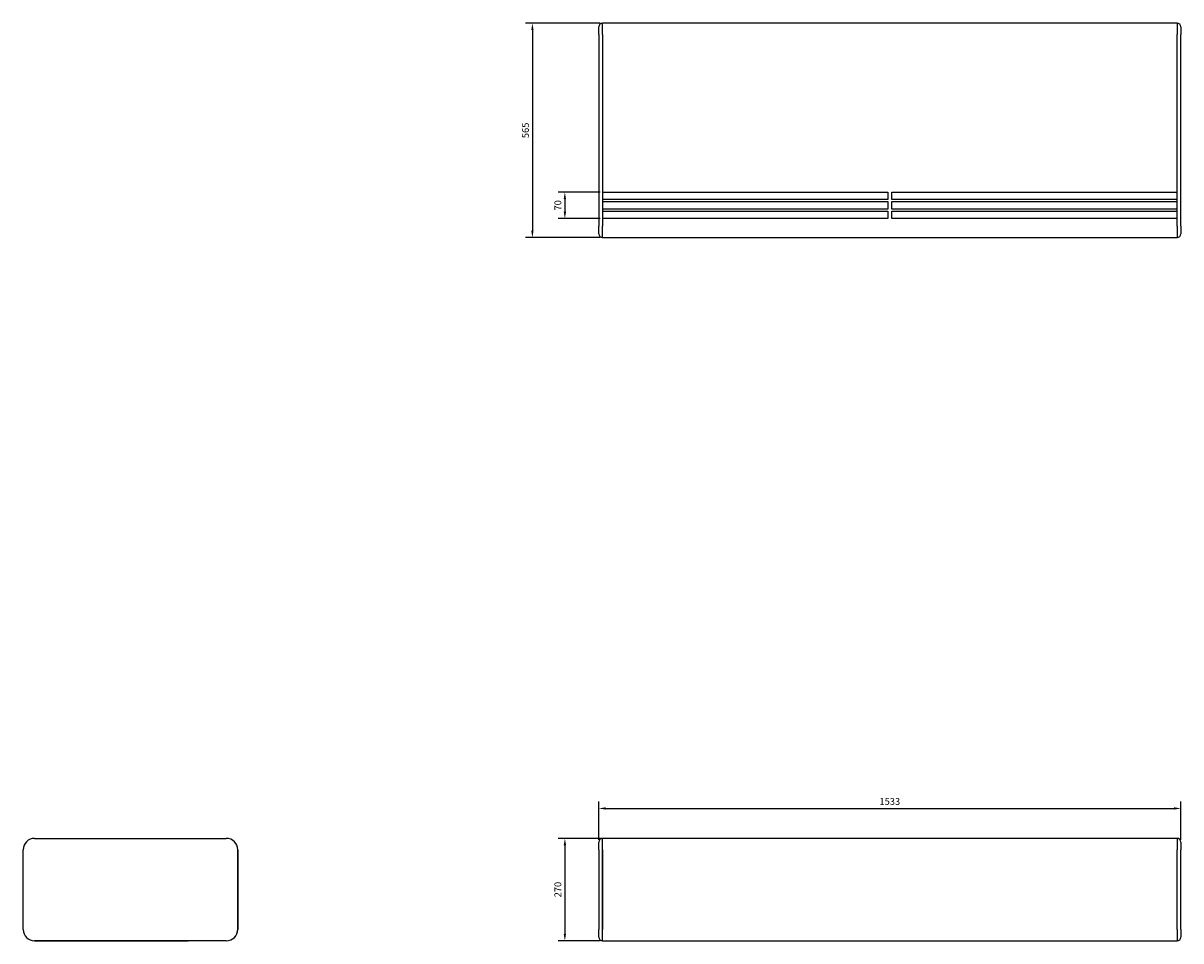
# Model space of a CAD drawing. Units: millimetres. Extents: x -2283 to 4767, y -2383 to 2283.
# Drawn here: x -2283 to 767, y -135 to 2283 of the extents above; entities that cross this region are included whole.
import ezdxf

# ---------------------------------------------------------------- set-up
doc = ezdxf.new("R2010")
doc.units = ezdxf.units.MM
doc.layers.add('ROS_DIM', color=7, linetype='Continuous')
doc.layers.add('ROS_MAIN', color=240, linetype='Continuous')
doc.styles.get("Standard").update_dxf_attribs({"font": 'verdana.ttf'})
doc.dimstyles.get("Standard").update_dxf_attribs({"dimscale": 100, "dimtxt": 0.18, "dimasz": 0.18, "dimexe": 0.18, "dimexo": 0.0625, "dimgap": 0.09, "dimtad": 1, "dimtoh": 1, "dimdec": 0, "dimzin": 0, "dimdsep": 46, "dimtxsty": 'Standard', "dimcen": 0.09, "dimadec": 0, "dimazin": 0, "dimtfac": 1, "dimtdec": 0, "dimtofl": 0, "dimtmove": 0, "dimatfit": 3, "dimfxl": 0, "dimtolj": 1, "dimtzin": 0, "dimarcsym": 0})

# ---------------------------------------------------------------- blocks, each defined once
blk = doc.blocks.new('ROS_SMART_1500_FRONT')
at = {"layer": 'ROS_MAIN'}
for p, q in [((-766.5, 105), (-766.5, 125)), ((-756.5, 105), (-756.5, 135)), ((756.5, 135), (-756.5, 135)), ((-756.5, 105), (-756.5, 135)), ((756.5, 135), (756.5, 105)), ((756.5, 135), (756.5, 105)), ((766.5, 125), (766.5, 105)), ((-766.5, 105), (-766.5, -105)), ((-756.5, -105), (-756.5, 105)), ((-756.5, 105), (-756.5, -105)), ((756.5, -105), (756.5, 105)), ((756.5, -105), (756.5, 105)), ((766.5, -105), (766.5, 105)), ((-766.5, -125), (-766.5, -105)), ((-756.5, -135), (-756.5, -105)), ((-756.5, -135), (-756.5, -105)), ((756.5, -105), (756.5, -135)), ((756.5, -105), (756.5, -135)), ((766.5, -105), (766.5, -125)), ((-756.5, -135), (756.5, -135))]:
    blk.add_line(p, q, dxfattribs=at)
for centre, start, end in [((-756.5, 125), 90, 180), ((756.5, 125), 0, 90), ((-756.5, -125), 180, 270), ((756.5, -125), 270, 0)]:
    blk.add_arc(centre, 10, start, end, dxfattribs=at)
blk = doc.blocks.new('ROS_SMART_1500_RIGHT')
at = {"layer": 'ROS_MAIN'}
for p, q in [((-252.5, 135), (162.5, 135)), ((-252.5, 135), (252.5, 135)), ((182.5, 135), (187.5, 135)), ((207.5, 135), (212.5, 135)), ((232.5, 135), (252.5, 135)), ((-282.5, -105), (-282.5, 105)), ((-282.5, -105), (-282.5, 105)), ((282.5, -105), (282.5, 105)), ((282.5, 105), (282.5, -105)), ((-252.5, -135), (31.5, -135)), ((252.5, -135), (-252.5, -135)), ((32.5, -135), (152.5, -135))]:
    blk.add_line(p, q, dxfattribs=at)
for centre, start, end in [((-252.5, 105), 90, 180), ((-252.5, 105), 90, 180), ((252.5, 105), 0, 90), ((252.5, 105), 0, 90), ((-252.5, -105), 180, 270), ((-252.5, -105), 180, 270), ((252.5, -105), 270, 0), ((252.5, -105), 300, 0)]:
    blk.add_arc(centre, 30, start, end, dxfattribs=at)
blk = doc.blocks.new('ROS_SMART_1500_BOTTOM')
at = {"layer": 'ROS_MAIN'}
for p, q in [((-756.5, 252.5), (-756.5, 282.5)), ((756.5, 282.5), (-756.5, 282.5)), ((-756.5, 252.5), (-756.5, 282.5)), ((756.5, 282.5), (756.5, 252.5)), ((756.5, 282.5), (756.5, 252.5)), ((-766.5, 252.5), (-766.5, 272.5)), ((-766.5, 252.5), (-766.5, -252.5)), ((-756.5, 252.5), (-756.5, -162.5)), ((-756.5, 252.5), (-756.5, -252.5)), ((756.5, -162.5), (756.5, 252.5)), ((756.5, -252.5), (756.5, 252.5)), ((766.5, 272.5), (766.5, 252.5)), ((766.5, -252.5), (766.5, 252.5)), ((-756.5, -162.5), (-5, -162.5)), ((-5, -182.5), (-756.5, -182.5)), ((-756.5, -182.5), (-756.5, -187.5)), ((-5, -162.5), (-5, -182.5)), ((5, -162.5), (756.5, -162.5)), ((5, -182.5), (5, -162.5)), ((756.5, -182.5), (5, -182.5)), ((756.5, -187.5), (756.5, -182.5)), ((-756.5, -187.5), (-5, -187.5)), ((-5, -207.5), (-756.5, -207.5)), ((-756.5, -207.5), (-756.5, -212.5)), ((-756.5, -212.5), (-5, -212.5)), ((-5, -187.5), (-5, -207.5)), ((-5, -212.5), (-5, -232.5)), ((5, -187.5), (756.5, -187.5)), ((5, -207.5), (5, -187.5)), ((756.5, -207.5), (5, -207.5)), ((5, -212.5), (756.5, -212.5)), ((5, -232.5), (5, -212.5)), ((756.5, -212.5), (756.5, -207.5)), ((-756.5, -232.5), (-756.5, -252.5)), ((-5, -232.5), (-756.5, -232.5)), ((756.5, -232.5), (5, -232.5)), ((756.5, -252.5), (756.5, -232.5)), ((-766.5, -272.5), (-766.5, -252.5)), ((-756.5, -282.5), (-756.5, -252.5)), ((-756.5, -282.5), (-756.5, -252.5)), ((756.5, -252.5), (756.5, -282.5)), ((756.5, -252.5), (756.5, -282.5)), ((766.5, -252.5), (766.5, -272.5)), ((-756.5, -282.5), (756.5, -282.5))]:
    blk.add_line(p, q, dxfattribs=at)
for centre, start, end in [((-756.5, 272.5), 90, 180), ((756.5, 272.5), 0, 90), ((-756.5, -272.5), 180, 270), ((756.5, -272.5), 270, 0)]:
    blk.add_arc(centre, 10, start, end, dxfattribs=at)
blk = doc.blocks.new('*D31')
at = {"layer": 'Defpoints', "color": 0, "transparency": 16777216}
for p in [(-756.5, 135), (-855.8, -135), (-756.5, -135)]:
    blk.add_point(p, dxfattribs=at)
at = {"layer": 'ROS_DIM', "color": 0, "lineweight": -2, "transparency": 16777216}
for p, q in [((-762.8, 135), (-873.8, 135)), ((-855.8, 117), (-855.8, -117)), ((-762.8, -135), (-873.8, -135))]:
    blk.add_line(p, q, dxfattribs=at)
at = {"layer": 'ROS_DIM', "color": 0, "transparency": 16777216}
for points in [[(-858.8, 117), (-852.8, 117), (-855.8, 135)], [(-858.8, -117), (-852.8, -117), (-855.8, -135)]]:
    blk.add_solid(points, dxfattribs=at)
at = {"layer": 'ROS_DIM', "color": 0, "transparency": 16777216, "insert": (-874.2, 0), "char_height": 18, "attachment_point": 5, "rotation": 90}
blk.add_mtext('\\A1;270', dxfattribs=at)
blk = doc.blocks.new('*D32')
at = {"layer": 'Defpoints', "color": 0, "transparency": 16777216}
for p in [(766.5, 213.8), (-766.5, 125), (766.5, 125)]:
    blk.add_point(p, dxfattribs=at)
at = {"layer": 'ROS_DIM', "color": 0, "lineweight": -2, "transparency": 16777216}
for p, q in [((-766.5, 131.2), (-766.5, 231.8)), ((-748.5, 213.8), (748.5, 213.8)), ((766.5, 131.2), (766.5, 231.8))]:
    blk.add_line(p, q, dxfattribs=at)
at = {"layer": 'ROS_DIM', "color": 0, "transparency": 16777216}
for points in [[(-748.5, 216.8), (-748.5, 210.8), (-766.5, 213.8)], [(748.5, 216.8), (748.5, 210.8), (766.5, 213.8)]]:
    blk.add_solid(points, dxfattribs=at)
at = {"layer": 'ROS_DIM', "color": 0, "transparency": 16777216, "insert": (0, 232.2), "char_height": 18, "attachment_point": 5}
blk.add_mtext('\\A1;1533', dxfattribs=at)
blk = doc.blocks.new('*D33')
at = {"layer": 'Defpoints', "color": 0, "transparency": 16777216}
for p in [(-756.5, 1837.5), (-855.8, 1767.5), (-756.5, 1767.5)]:
    blk.add_point(p, dxfattribs=at)
at = {"layer": 'ROS_DIM', "color": 0, "lineweight": -2, "transparency": 16777216}
for p, q in [((-762.8, 1837.5), (-873.8, 1837.5)), ((-855.8, 1819.5), (-855.8, 1785.5)), ((-762.8, 1767.5), (-873.8, 1767.5))]:
    blk.add_line(p, q, dxfattribs=at)
at = {"layer": 'ROS_DIM', "color": 0, "transparency": 16777216}
for points in [[(-858.8, 1819.5), (-852.8, 1819.5), (-855.8, 1837.5)], [(-858.8, 1785.5), (-852.8, 1785.5), (-855.8, 1767.5)]]:
    blk.add_solid(points, dxfattribs=at)
at = {"layer": 'ROS_DIM', "color": 0, "transparency": 16777216, "insert": (-874.2, 1802.5), "char_height": 18, "attachment_point": 5, "rotation": 90}
blk.add_mtext('\\A1;70', dxfattribs=at)
blk = doc.blocks.new('*D34')
at = {"layer": 'Defpoints', "color": 0, "transparency": 16777216}
for p in [(-756.5, 2282.5), (-941.3, 1717.5), (-756.5, 1717.5)]:
    blk.add_point(p, dxfattribs=at)
at = {"layer": 'ROS_DIM', "color": 0, "lineweight": -2, "transparency": 16777216}
for p, q in [((-762.8, 2282.5), (-959.3, 2282.5)), ((-941.3, 2264.5), (-941.3, 1735.5)), ((-762.8, 1717.5), (-959.3, 1717.5))]:
    blk.add_line(p, q, dxfattribs=at)
at = {"layer": 'ROS_DIM', "color": 0, "transparency": 16777216}
for points in [[(-944.3, 2264.5), (-938.3, 2264.5), (-941.3, 2282.5)], [(-944.3, 1735.5), (-938.3, 1735.5), (-941.3, 1717.5)]]:
    blk.add_solid(points, dxfattribs=at)
at = {"layer": 'ROS_DIM', "color": 0, "transparency": 16777216, "insert": (-959.6, 2000), "char_height": 18, "attachment_point": 5, "rotation": 90}
blk.add_mtext('\\A1;565', dxfattribs=at)

msp = doc.modelspace()

# ---------------------------------------------------------------- block references
at = {"layer": 'ROS_MAIN'}
for name, p in [('ROS_SMART_1500_BOTTOM', (0, 2000)), ('ROS_SMART_1500_RIGHT', (-2000, 0)), ('ROS_SMART_1500_FRONT', (0, 0))]:
    msp.add_blockref(name, p, dxfattribs=at)

# ---------------------------------------------------------------- dimensions: what is measured, and where the dimension line sits
at = {"layer": 'ROS_DIM'}
for base, p1, p2, picture, middle in [((-941.3, 1717.5), (-756.5, 2282.5), (-756.5, 1717.5), '*D34', (-959.6, 2000)), ((-855.8, 1767.5), (-756.5, 1837.5), (-756.5, 1767.5), '*D33', (-874.2, 1802.5)), ((-855.8, -135), (-756.5, 135), (-756.5, -135), '*D31', (-874.2, 0))]:
    dim = msp.add_linear_dim(base=base, p1=p1, p2=p2, angle=90, dimstyle='Standard', dxfattribs=at)
    dim.commit()
    dim.dimension.update_dxf_attribs({"geometry": picture, "text_midpoint": middle})
dim = msp.add_linear_dim(base=(766.5, 213.8), p1=(-766.5, 125), p2=(766.5, 125), dimstyle='Standard', dxfattribs=at)
dim.commit()
dim.dimension.update_dxf_attribs({"geometry": '*D32', "text_midpoint": (0, 232.2)})

doc.saveas('drawing.dxf')
